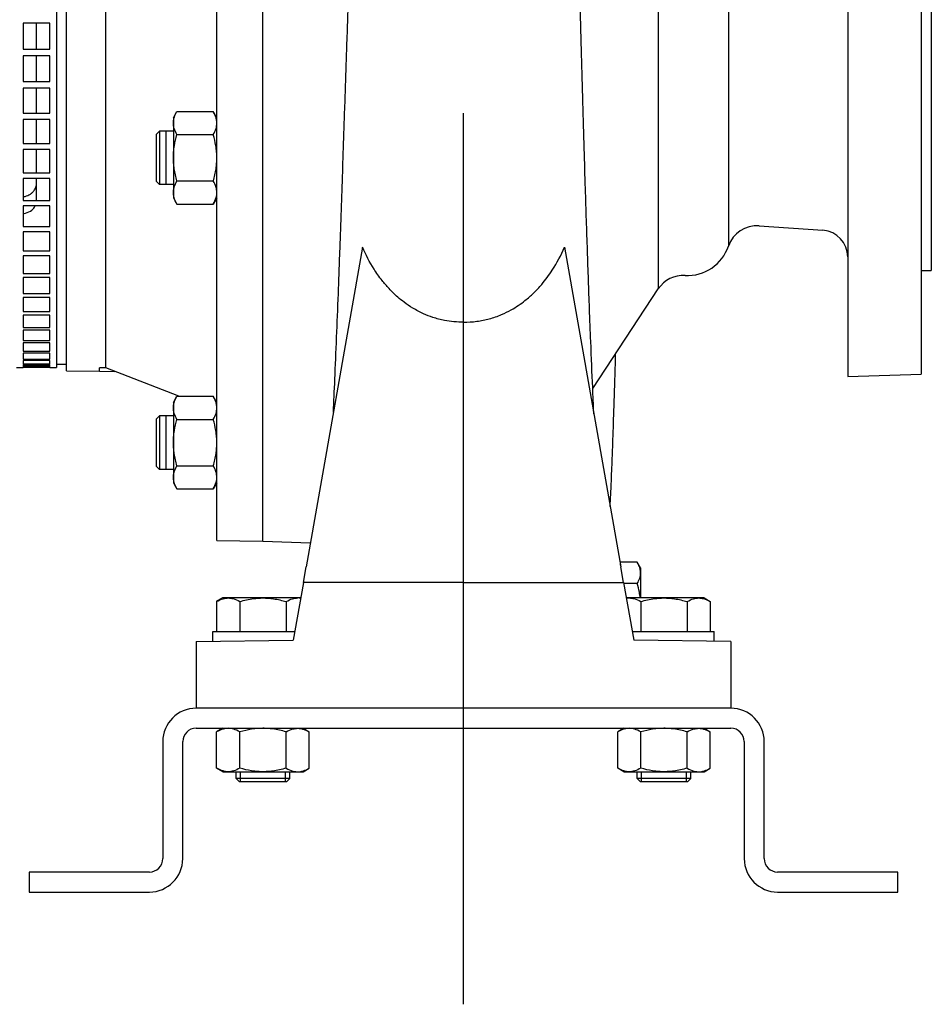
# Model space of a CAD drawing. Extents: x 0 to 210, y 0 to 297.
# Drawn here: x 109 to 128, y 233 to 254 of the extents above; entities that cross this region are included whole.
import ezdxf

# ---------------------------------------------------------------- set-up
doc = ezdxf.new("R2010")
doc.units = 0
doc.linetypes.add('CENTER2', pattern=[28.575, 19.05, -3.175, 3.175, -3.175])
doc.layers.add('1', color=3, linetype='CONTINUOUS')

# ---------------------------------------------------------------- blocks, each defined once
blk = doc.blocks.new('F', base_point=(-68.369, 92.776))
at = {"layer": '1', "color": 0, "linetype": 'CENTER2'}
blk.add_line((118.274, 232.752), (118.274, 277.988), dxfattribs=at)
at = {"layer": '1', "color": 0, "linetype": 'CONTINUOUS'}
for p, q in [((113.002, 242.669), (113.002, 267.634)), ((113.988, 242.651), (113.988, 267.651)), ((109.573, 263.937), (109.573, 251.9)), ((109.788, 246.295), (109.788, 264.008)), ((128.059, 264.08), (128.059, 246.223)), ((110.631, 246.356), (110.631, 263.76)), ((122.438, 262.26), (122.438, 248.043)), ((128.274, 261.866), (128.274, 248.437)), ((123.938, 261.344), (123.938, 248.959)), ((126.488, 254.331), (126.488, 246.168)), ((108.859, 253.726), (108.859, 253.165)), ((109.43, 253.726), (108.859, 253.726)), ((109.145, 253.165), (109.145, 253.726)), ((109.43, 253.165), (109.43, 253.726)), ((108.859, 253.165), (109.43, 253.165)), ((108.859, 253.024), (108.859, 252.474)), ((109.43, 253.024), (108.859, 253.024)), ((109.145, 252.474), (109.145, 253.024)), ((109.43, 252.474), (109.43, 253.024)), ((108.859, 252.474), (109.43, 252.474)), ((109.43, 252.336), (108.859, 252.336)), ((108.859, 252.336), (108.859, 251.9)), ((109.145, 251.801), (109.145, 252.336)), ((109.43, 251.9), (109.43, 252.336)), ((108.859, 251.9), (108.859, 251.801)), ((108.859, 251.801), (109.43, 251.801)), ((109.43, 251.801), (109.43, 251.9)), ((109.573, 251.9), (109.573, 246.366)), ((112.074, 251.703), (112.15, 251.836)), ((112.15, 251.836), (112.926, 251.836)), ((113.002, 251.703), (112.926, 251.836)), ((108.859, 251.667), (108.859, 251.15)), ((109.43, 251.667), (108.859, 251.667)), ((109.145, 251.15), (109.145, 251.667)), ((109.43, 251.15), (109.43, 251.667)), ((112.074, 251.703), (112.074, 251.589)), ((112.074, 251.589), (112.074, 250.846)), ((111.702, 251.346), (111.774, 251.418)), ((111.702, 251.346), (111.702, 250.346)), ((111.774, 251.418), (111.774, 250.275)), ((112.074, 251.418), (111.774, 251.418)), ((111.917, 250.846), (111.917, 251.418)), ((112.15, 251.341), (112.926, 251.341)), ((108.859, 251.15), (109.43, 251.15)), ((108.859, 251.021), (108.859, 250.526)), ((109.43, 251.021), (108.859, 251.021)), ((109.145, 250.526), (109.145, 251.021)), ((109.43, 250.526), (109.43, 251.021)), ((111.917, 250.275), (111.917, 250.846)), ((112.074, 250.846), (112.074, 250.104)), ((108.859, 250.526), (109.43, 250.526)), ((108.859, 250.403), (108.859, 249.933)), ((109.43, 250.403), (108.859, 250.403)), ((109.145, 249.933), (109.145, 250.403)), ((109.43, 249.933), (109.43, 250.403)), ((111.702, 250.346), (111.774, 250.275)), ((112.074, 250.275), (111.774, 250.275)), ((112.15, 250.351), (112.926, 250.351)), ((112.074, 250.104), (112.074, 249.989)), ((108.859, 249.933), (109.43, 249.933)), ((108.859, 249.816), (108.859, 249.374)), ((109.43, 249.816), (108.859, 249.816)), ((109.43, 249.374), (109.43, 249.816)), ((112.074, 249.989), (112.15, 249.856)), ((112.15, 249.856), (112.926, 249.856)), ((113.002, 249.989), (112.926, 249.856)), ((124.592, 249.393), (125.957, 249.296)), ((108.859, 249.374), (109.43, 249.374)), ((108.859, 249.265), (108.859, 248.854)), ((109.43, 249.265), (108.859, 249.265)), ((109.43, 248.854), (109.43, 249.265)), ((108.859, 248.854), (109.43, 248.854)), ((116.114, 248.932), (114.91, 242.101)), ((120.433, 248.932), (121.638, 242.101)), ((108.859, 248.753), (108.859, 248.375)), ((109.43, 248.753), (108.859, 248.753)), ((109.43, 248.375), (109.43, 248.753)), ((108.859, 248.375), (109.43, 248.375)), ((128.059, 248.437), (128.274, 248.437)), ((108.859, 248.284), (108.859, 247.942)), ((109.43, 248.284), (108.859, 248.284)), ((109.43, 247.942), (109.43, 248.284)), ((108.859, 247.942), (109.43, 247.942)), ((121.036, 245.916), (122.438, 248.043)), ((108.859, 247.86), (108.859, 247.557)), ((109.43, 247.86), (108.859, 247.86)), ((109.43, 247.557), (109.43, 247.86)), ((108.859, 247.557), (109.43, 247.557)), ((108.859, 247.485), (108.859, 247.222)), ((109.43, 247.485), (108.859, 247.485)), ((109.43, 247.222), (109.43, 247.485)), ((108.859, 247.222), (109.43, 247.222)), ((108.859, 247.16), (108.859, 246.94)), ((109.43, 247.16), (108.859, 247.16)), ((109.43, 246.94), (109.43, 247.16)), ((108.859, 246.94), (109.43, 246.94)), ((108.859, 246.889), (108.859, 246.713)), ((109.43, 246.889), (108.859, 246.889)), ((109.43, 246.713), (109.43, 246.889)), ((108.859, 246.713), (109.43, 246.713)), ((108.859, 246.673), (108.859, 246.541)), ((109.43, 246.673), (108.859, 246.673)), ((109.43, 246.541), (109.43, 246.673)), ((108.859, 246.541), (109.43, 246.541)), ((108.859, 246.514), (108.859, 246.428)), ((109.43, 246.514), (108.859, 246.514)), ((108.859, 246.45), (109.43, 246.44)), ((109.43, 246.428), (109.43, 246.514)), ((108.716, 246.366), (108.859, 246.366)), ((108.859, 246.435), (109.43, 246.435)), ((108.859, 246.428), (109.43, 246.428)), ((108.859, 246.412), (108.859, 246.372)), ((109.43, 246.412), (108.859, 246.412)), ((109.43, 246.382), (108.859, 246.382)), ((108.859, 246.374), (109.43, 246.374)), ((108.859, 246.372), (109.43, 246.372)), ((108.859, 246.368), (108.859, 246.366)), ((109.43, 246.368), (108.859, 246.368)), ((109.43, 246.372), (109.43, 246.412)), ((109.43, 246.366), (109.43, 246.368)), ((109.43, 246.366), (109.573, 246.366)), ((109.573, 246.437), (109.788, 246.433)), ((109.788, 246.295), (110.492, 246.283)), ((110.492, 246.283), (110.492, 246.359)), ((110.631, 246.356), (110.492, 246.359)), ((110.492, 246.286), (110.824, 246.281)), ((112.188, 245.748), (110.631, 246.356)), ((126.488, 246.168), (128.059, 246.223)), ((112.074, 245.615), (112.15, 245.748)), ((112.074, 245.615), (112.074, 245.5)), ((112.15, 245.748), (112.926, 245.748)), ((113.002, 245.615), (112.926, 245.748)), ((112.074, 245.5), (112.074, 244.758)), ((111.702, 245.258), (111.774, 245.329)), ((111.702, 245.258), (111.702, 244.258)), ((111.774, 245.329), (111.774, 244.186)), ((112.074, 245.329), (111.774, 245.329)), ((111.917, 244.758), (111.917, 245.329)), ((112.15, 245.253), (112.926, 245.253)), ((111.917, 244.186), (111.917, 244.758)), ((112.074, 244.758), (112.074, 244.015)), ((111.702, 244.258), (111.774, 244.186)), ((112.074, 244.186), (111.774, 244.186)), ((112.15, 244.263), (112.926, 244.263)), ((112.074, 244.015), (112.074, 243.901)), ((112.074, 243.901), (112.15, 243.768)), ((112.15, 243.768), (112.926, 243.768)), ((113.002, 243.901), (112.926, 243.768)), ((113.002, 242.669), (113.988, 242.651)), ((113.988, 242.651), (115.001, 242.616)), ((114.851, 241.768), (114.91, 242.101)), ((121.989, 242.202), (121.631, 242.202)), ((121.631, 242.14), (121.631, 242.202)), ((121.696, 241.768), (121.638, 242.101)), ((122.059, 242.08), (121.989, 242.202)), ((122.059, 242.08), (122.059, 241.975)), ((122.059, 241.975), (122.059, 241.437)), ((114.851, 241.768), (114.633, 240.534)), ((118.274, 241.768), (114.851, 241.768)), ((118.274, 241.768), (121.696, 241.768)), ((121.696, 241.768), (121.914, 240.534)), ((121.989, 241.748), (121.7, 241.748)), ((113.131, 241.437), (112.998, 241.36)), ((113.246, 241.437), (113.131, 241.437)), ((113.988, 241.437), (113.246, 241.437)), ((114.73, 241.437), (113.988, 241.437)), ((114.793, 241.437), (114.73, 241.437)), ((121.817, 241.437), (121.755, 241.437)), ((122.559, 241.437), (121.817, 241.437)), ((123.302, 241.437), (122.559, 241.437)), ((123.417, 241.437), (123.302, 241.437)), ((123.417, 241.437), (123.549, 241.36)), ((112.998, 241.36), (112.998, 240.722)), ((113.493, 241.36), (113.493, 240.722)), ((114.483, 241.36), (114.483, 240.722)), ((122.064, 241.36), (122.064, 240.722)), ((123.054, 241.36), (123.054, 240.722)), ((123.549, 241.36), (123.549, 240.722)), ((112.917, 240.722), (114.667, 240.722)), ((112.917, 240.513), (112.917, 240.722)), ((121.881, 240.722), (123.631, 240.722)), ((123.631, 240.513), (123.631, 240.722)), ((112.559, 240.508), (114.633, 240.534)), ((112.559, 240.508), (112.559, 239.08)), ((123.988, 240.508), (121.914, 240.534)), ((123.988, 240.508), (123.988, 239.08)), ((123.988, 239.08), (112.559, 239.08)), ((112.559, 238.651), (123.988, 238.651)), ((113.131, 238.651), (112.998, 238.575)), ((112.998, 237.799), (112.998, 238.575)), ((113.493, 237.799), (113.493, 238.575)), ((114.483, 237.799), (114.483, 238.575)), ((114.845, 238.651), (114.978, 238.575)), ((114.978, 237.799), (114.978, 238.575)), ((121.702, 238.651), (121.57, 238.575)), ((121.57, 237.799), (121.57, 238.575)), ((122.064, 237.799), (122.064, 238.575)), ((123.054, 237.799), (123.054, 238.575)), ((123.417, 238.651), (123.549, 238.575)), ((123.549, 237.799), (123.549, 238.575)), ((111.845, 238.366), (111.845, 235.866)), ((112.274, 235.866), (112.274, 238.366)), ((124.274, 238.366), (124.274, 235.866)), ((124.702, 235.866), (124.702, 238.366)), ((113.131, 237.723), (112.998, 237.799)), ((113.131, 237.723), (113.246, 237.723)), ((113.246, 237.723), (113.988, 237.723)), ((113.417, 237.58), (113.417, 237.723)), ((113.504, 237.508), (113.504, 237.723)), ((113.988, 237.723), (114.73, 237.723)), ((114.472, 237.508), (114.472, 237.723)), ((114.559, 237.58), (114.559, 237.723)), ((114.73, 237.723), (114.845, 237.723)), ((114.845, 237.723), (114.978, 237.799)), ((121.702, 237.723), (121.57, 237.799)), ((121.702, 237.723), (121.817, 237.723)), ((121.817, 237.723), (122.559, 237.723)), ((121.988, 237.58), (121.988, 237.723)), ((122.076, 237.508), (122.076, 237.723)), ((122.559, 237.723), (123.302, 237.723)), ((123.043, 237.508), (123.043, 237.723)), ((123.131, 237.58), (123.131, 237.723)), ((123.302, 237.723), (123.417, 237.723)), ((123.417, 237.723), (123.549, 237.799)), ((114.559, 237.58), (113.417, 237.58)), ((113.488, 237.508), (113.417, 237.58)), ((114.488, 237.508), (113.488, 237.508)), ((114.488, 237.508), (114.559, 237.58)), ((123.131, 237.58), (121.988, 237.58)), ((122.059, 237.508), (121.988, 237.58)), ((123.059, 237.508), (122.059, 237.508)), ((123.059, 237.508), (123.131, 237.58)), ((108.988, 235.58), (108.988, 235.151)), ((111.559, 235.58), (108.988, 235.58)), ((127.559, 235.58), (124.988, 235.58)), ((127.559, 235.151), (127.559, 235.58)), ((108.988, 235.151), (111.559, 235.151)), ((124.988, 235.151), (127.559, 235.151))]:
    blk.add_line(p, q, dxfattribs=at)
for centre, radius, start, end in [((124.547, 248.752), 0.643, 85.9424, 161.1862), ((125.917, 248.726), 0.571, 0, 85.9424), ((123.059, 249.259), 0.929, 266.9071, 341.1862), ((122.975, 247.689), 0.643, 86.9071, 146.6128), ((114.73, 241.057), 0.38, 80.6242, 89.9242), ((121.817, 241.057), 0.379, 90.0464, 99.367), ((112.559, 238.366), 0.714, 90, 180), ((123.988, 238.366), 0.714, 0, 90), ((112.559, 238.366), 0.286, 90, 180), ((123.988, 238.366), 0.286, 360, 90), ((111.559, 235.866), 0.286, 270, 360), ((111.559, 235.866), 0.714, 270, 360), ((124.988, 235.866), 0.714, 180, 270), ((124.988, 235.866), 0.286, 180, 270)]:
    blk.add_arc(centre, radius, start, end, dxfattribs=at)
for points, knots in [([(115.493, 245.408), (115.503, 245.631), (115.527, 246.139), (115.562, 246.983), (115.598, 247.884), (115.626, 248.659), (115.649, 249.302), (115.668, 249.838), (115.687, 250.396), (115.705, 250.957), (115.724, 251.528), (115.744, 252.108), (115.764, 252.695), (115.784, 253.298), (115.805, 253.897), (115.825, 254.51), (115.846, 255.116), (115.867, 255.721), (115.887, 256.322), (115.907, 256.919), (115.928, 257.518), (115.948, 258.102), (115.969, 258.687), (115.99, 259.253), (116.013, 259.82), (116.036, 260.369), (116.062, 260.908), (116.093, 261.46), (116.129, 261.993), (116.17, 262.493), (116.213, 262.947), (116.261, 263.381), (116.321, 263.858), (116.396, 264.386), (116.481, 264.939), (116.561, 265.446), (116.619, 265.811), (116.667, 266.098), (116.717, 266.377), (116.779, 266.679), (116.86, 266.972), (116.941, 267.182), (117.02, 267.325), (117.089, 267.422), (117.165, 267.504), (117.229, 267.555), (117.265, 267.579)], [579.338014, 579.338014, 579.338014, 579.338014, 594.227639, 611.547747, 628.038165, 642.048659, 650.296786, 658.959142, 667.2141, 675.892408, 684.174363, 692.480672, 701.17619, 709.464074, 718.192564, 726.52576, 735.29098, 743.64713, 751.95872, 760.621581, 768.860977, 777.495132, 785.697601, 794.285606, 802.463071, 811.120814, 819.343389, 827.622563, 837.527354, 845.601341, 853.10527, 861.40238, 869.275188, 880.150152, 892.927355, 904.696372, 915.547361, 920.759209, 928.235919, 939.908216, 950.053806, 960.834719, 967.266856, 971.837389, 977.341671, 983.045706, 983.045706, 983.045706, 983.045706]), ([(121.06, 245.375), (121.06, 245.382), (121.052, 245.562), (121.03, 246.047), (120.999, 246.792), (120.962, 247.769), (120.924, 248.848), (120.886, 250.004), (120.854, 251.067), (120.823, 252.122), (120.787, 253.397), (120.755, 254.631), (120.725, 255.876), (120.701, 256.906), (120.676, 258.095), (120.658, 259.068), (120.645, 259.898), (120.638, 260.39), (120.634, 260.734), (120.631, 260.976), (120.629, 261.157), (120.627, 261.39), (120.602, 264.034), (120.754, 262.741), (120.629, 265.738), (120.629, 265.747), (120.628, 265.756), (120.628, 265.765), (120.627, 265.775), (120.627, 265.784), (120.626, 265.794), (120.625, 265.806), (120.624, 265.823), (120.622, 265.842), (120.62, 265.862), (120.618, 265.883), (120.616, 265.903), (120.613, 265.925), (120.611, 265.946), (120.607, 265.969), (120.604, 265.991), (120.6, 266.014), (120.596, 266.037), (120.591, 266.061), (120.587, 266.085), (120.581, 266.11), (120.575, 266.135), (120.569, 266.161), (120.563, 266.186), (120.555, 266.213), (120.548, 266.239), (120.539, 266.266), (120.531, 266.294), (120.521, 266.322), (120.511, 266.35), (120.501, 266.378), (120.49, 266.407), (120.478, 266.436), (120.465, 266.465), (120.452, 266.494), (120.439, 266.523), (120.425, 266.551), (120.411, 266.579), (120.396, 266.608), (120.38, 266.637), (120.363, 266.666), (120.346, 266.695), (120.328, 266.724), (120.31, 266.753), (120.29, 266.782), (120.263, 266.821), (120.228, 266.87), (120.19, 266.917), (120.158, 266.955), (120.125, 266.994), (120.091, 267.032), (120.055, 267.07), (120.027, 267.098), (119.998, 267.127), (119.968, 267.153), (119.95, 267.174), (119.939, 267.182)], [133.503989, 133.503989, 133.503989, 133.503989, 133.983746, 145.565441, 164.667555, 177.42397, 198.112264, 218.747948, 231.425247, 245.705757, 264.704595, 285.598137, 297.513998, 317.033336, 329.302957, 349.051268, 360.549029, 368.256342, 373.05743, 377.848139, 380.718376, 382.630411, 390.298148, 527.748916, 527.886304, 528.024722, 528.156517, 528.289447, 528.420276, 528.55232, 528.684571, 528.818102, 529.089295, 529.367227, 529.653618, 529.94577, 530.247853, 530.555994, 530.874423, 531.199174, 531.534048, 531.875481, 532.227259, 532.585808, 532.953701, 533.328547, 533.713676, 534.105912, 534.508114, 534.917548, 535.336972, 535.763722, 536.200473, 536.644611, 537.098775, 537.560355, 538.031954, 538.510965, 538.999969, 539.496347, 539.973185, 540.456509, 540.948584, 541.447056, 541.954173, 542.467572, 542.989479, 543.517523, 544.053893, 544.596228, 545.146672, 546.266401, 547.413613, 547.997019, 548.592527, 549.780651, 550.38031, 550.983647, 551.590613, 552.201139, 552.815496, 552.815496, 552.815496, 552.815496]), ([(112.074, 251.589), (112.074, 251.609), (112.077, 251.652), (112.098, 251.735), (112.128, 251.797), (112.15, 251.836)], [0, 0, 0, 0, 1.69332, 3.638167, 7.034329, 7.034329, 7.034329, 7.034329]), ([(113.002, 251.589), (113.002, 251.609), (112.999, 251.652), (112.978, 251.735), (112.948, 251.797), (112.926, 251.836)], [0, 0, 0, 0, 1.69332, 3.638167, 7.034329, 7.034329, 7.034329, 7.034329]), ([(112.15, 251.341), (112.125, 251.384), (112.096, 251.448), (112.077, 251.531), (112.074, 251.57), (112.074, 251.589)], [0, 0, 0, 0, 3.763629, 5.457302, 7.034327, 7.034327, 7.034327, 7.034327]), ([(112.926, 251.341), (112.95, 251.384), (112.98, 251.448), (112.999, 251.531), (113.002, 251.57), (113.002, 251.589)], [0, 0, 0, 0, 3.763629, 5.457302, 7.034327, 7.034327, 7.034327, 7.034327]), ([(112.074, 250.846), (112.074, 250.887), (112.077, 250.973), (112.098, 251.139), (112.128, 251.263), (112.15, 251.341)], [0, 0, 0, 0, 1.69332, 3.638167, 7.034329, 7.034329, 7.034329, 7.034329]), ([(113.002, 250.846), (113.002, 250.887), (112.999, 250.973), (112.978, 251.139), (112.948, 251.263), (112.926, 251.341)], [0, 0, 0, 0, 1.69332, 3.638167, 7.034329, 7.034329, 7.034329, 7.034329]), ([(112.15, 250.351), (112.125, 250.437), (112.096, 250.564), (112.077, 250.731), (112.074, 250.809), (112.074, 250.846)], [0, 0, 0, 0, 3.763629, 5.457302, 7.034327, 7.034327, 7.034327, 7.034327]), ([(112.926, 250.351), (112.95, 250.437), (112.98, 250.564), (112.999, 250.731), (113.002, 250.809), (113.002, 250.846)], [0, 0, 0, 0, 3.763629, 5.457302, 7.034327, 7.034327, 7.034327, 7.034327]), ([(108.859, 250.012), (108.864, 250.013), (108.909, 250.021), (108.964, 250.04), (109.026, 250.076), (109.07, 250.112), (109.115, 250.167), (109.14, 250.228), (109.145, 250.272), (109.145, 250.289)], [0.832809, 0.832809, 0.832809, 0.832809, 1.061454, 2.748729, 3.311159, 4.342123, 5.373123, 6.794094, 7.682605, 7.682605, 7.682605, 7.682605]), ([(112.074, 250.104), (112.074, 250.123), (112.077, 250.163), (112.096, 250.246), (112.126, 250.31), (112.15, 250.351)], [0, 0, 0, 0, 1.572835, 3.404406, 7.034331, 7.034331, 7.034331, 7.034331]), ([(113.002, 250.104), (113.002, 250.123), (112.999, 250.163), (112.979, 250.246), (112.95, 250.31), (112.926, 250.351)], [0, 0, 0, 0, 1.572835, 3.404406, 7.034331, 7.034331, 7.034331, 7.034331]), ([(112.15, 249.856), (112.123, 249.903), (112.093, 249.97), (112.076, 250.053), (112.074, 250.088), (112.074, 250.104)], [0, 0, 0, 0, 4.085764, 5.698878, 7.034329, 7.034329, 7.034329, 7.034329]), ([(112.926, 249.856), (112.953, 249.903), (112.983, 249.97), (113, 250.053), (113.002, 250.088), (113.002, 250.104)], [0, 0, 0, 0, 4.085764, 5.698878, 7.034329, 7.034329, 7.034329, 7.034329]), ([(108.859, 249.65), (108.877, 249.653), (108.947, 249.668), (109.047, 249.718), (109.102, 249.784), (109.119, 249.816)], [0.833759, 0.833759, 0.833759, 0.833759, 1.61953, 3.868411, 5.758587, 5.758587, 5.758587, 5.758587]), ([(118.274, 247.335), (118.138, 247.332), (117.915, 247.351), (117.632, 247.426), (117.403, 247.515), (117.197, 247.623), (117.014, 247.747), (116.844, 247.885), (116.687, 248.039), (116.516, 248.24), (116.314, 248.528), (116.185, 248.772), (116.114, 248.932)], [0, 0, 0, 0, 5.699461, 9.360661, 12.313278, 16.056947, 19.228108, 21.678705, 25.409835, 28.655922, 32.981031, 40.562151, 40.562151, 40.562151, 40.562151]), ([(118.274, 247.335), (118.37, 247.333), (118.556, 247.343), (118.831, 247.398), (119.076, 247.484), (119.335, 247.612), (119.532, 247.745), (119.683, 247.871), (119.806, 247.984), (119.977, 248.168), (120.213, 248.49), (120.359, 248.764), (120.433, 248.932)], [0, 0, 0, 0, 4.043442, 7.823851, 11.749837, 15.009855, 20.024057, 21.846902, 23.420503, 27.153014, 32.617535, 40.56213, 40.56213, 40.56213, 40.56213]), ([(121.409, 243.395), (121.414, 243.476), (121.423, 243.659), (121.438, 244.015), (121.454, 244.408), (121.473, 244.929), (121.494, 245.562), (121.513, 246.196), (121.524, 246.587), (121.526, 246.66)], [640.913341, 640.913341, 640.913341, 640.913341, 648.636082, 657.69759, 671.301088, 679.242347, 695.133951, 713.300862, 717.383313, 717.383313, 717.383313, 717.383313]), ([(112.074, 245.5), (112.074, 245.52), (112.077, 245.564), (112.098, 245.647), (112.128, 245.709), (112.15, 245.748)], [0, 0, 0, 0, 1.69332, 3.638167, 7.034329, 7.034329, 7.034329, 7.034329]), ([(113.002, 245.5), (113.002, 245.52), (112.999, 245.564), (112.978, 245.647), (112.948, 245.709), (112.926, 245.748)], [0, 0, 0, 0, 1.69332, 3.638167, 7.034329, 7.034329, 7.034329, 7.034329]), ([(112.15, 245.253), (112.125, 245.296), (112.096, 245.359), (112.077, 245.442), (112.074, 245.481), (112.074, 245.5)], [0, 0, 0, 0, 3.763629, 5.457302, 7.034327, 7.034327, 7.034327, 7.034327]), ([(112.926, 245.253), (112.95, 245.296), (112.98, 245.359), (112.999, 245.442), (113.002, 245.481), (113.002, 245.5)], [0, 0, 0, 0, 3.763629, 5.457302, 7.034327, 7.034327, 7.034327, 7.034327]), ([(112.074, 244.758), (112.074, 244.798), (112.077, 244.885), (112.098, 245.051), (112.128, 245.175), (112.15, 245.253)], [0, 0, 0, 0, 1.69332, 3.638167, 7.034329, 7.034329, 7.034329, 7.034329]), ([(113.002, 244.758), (113.002, 244.798), (112.999, 244.885), (112.978, 245.051), (112.948, 245.175), (112.926, 245.253)], [0, 0, 0, 0, 1.69332, 3.638167, 7.034329, 7.034329, 7.034329, 7.034329]), ([(112.15, 244.263), (112.125, 244.349), (112.096, 244.476), (112.077, 244.642), (112.074, 244.72), (112.074, 244.758)], [0, 0, 0, 0, 3.763629, 5.457302, 7.034327, 7.034327, 7.034327, 7.034327]), ([(112.926, 244.263), (112.95, 244.349), (112.98, 244.476), (112.999, 244.642), (113.002, 244.72), (113.002, 244.758)], [0, 0, 0, 0, 3.763629, 5.457302, 7.034327, 7.034327, 7.034327, 7.034327]), ([(112.074, 244.015), (112.074, 244.034), (112.077, 244.075), (112.096, 244.158), (112.126, 244.221), (112.15, 244.263)], [0, 0, 0, 0, 1.572835, 3.404406, 7.034331, 7.034331, 7.034331, 7.034331]), ([(113.002, 244.015), (113.002, 244.034), (112.999, 244.075), (112.979, 244.158), (112.95, 244.221), (112.926, 244.263)], [0, 0, 0, 0, 1.572835, 3.404406, 7.034331, 7.034331, 7.034331, 7.034331]), ([(112.15, 243.768), (112.123, 243.815), (112.093, 243.881), (112.076, 243.964), (112.074, 244), (112.074, 244.015)], [0, 0, 0, 0, 4.085764, 5.698878, 7.034329, 7.034329, 7.034329, 7.034329]), ([(112.926, 243.768), (112.953, 243.815), (112.983, 243.881), (113, 243.964), (113.002, 244), (113.002, 244.015)], [0, 0, 0, 0, 4.085764, 5.698878, 7.034329, 7.034329, 7.034329, 7.034329]), ([(122.059, 241.975), (122.059, 241.997), (122.055, 242.042), (122.033, 242.118), (122.007, 242.171), (121.989, 242.202)], [0, 0, 0, 0, 1.865618, 3.757869, 6.448126, 6.448126, 6.448126, 6.448126]), ([(121.989, 241.748), (122.01, 241.785), (122.037, 241.841), (122.056, 241.917), (122.059, 241.956), (122.059, 241.975)], [0, 0, 0, 0, 3.216276, 4.847386, 6.44813, 6.44813, 6.44813, 6.44813]), ([(122.052, 241.437), (122.048, 241.478), (122.032, 241.583), (122.007, 241.686), (121.989, 241.748)], [1.998192, 1.998192, 1.998192, 1.998192, 3.757869, 6.448126, 6.448126, 6.448126, 6.448126]), ([(112.998, 241.36), (113.044, 241.386), (113.109, 241.416), (113.192, 241.434), (113.228, 241.437), (113.246, 241.437)], [0, 0, 0, 0, 3.979491, 5.581936, 7.034327, 7.034327, 7.034327, 7.034327]), ([(113.246, 241.437), (113.28, 241.437), (113.363, 241.425), (113.445, 241.388), (113.493, 241.36)], [0, 0, 0, 0, 2.857746, 7.034326, 7.034326, 7.034326, 7.034326]), ([(113.493, 241.36), (113.589, 241.388), (113.752, 241.425), (113.92, 241.437), (113.988, 241.437)], [0, 0, 0, 0, 4.17658, 7.034326, 7.034326, 7.034326, 7.034326]), ([(113.988, 241.437), (114.023, 241.437), (114.099, 241.434), (114.265, 241.416), (114.395, 241.385), (114.483, 241.36)], [0, 0, 0, 0, 1.452391, 3.205147, 7.034327, 7.034327, 7.034327, 7.034327]), ([(114.483, 241.36), (114.528, 241.386), (114.593, 241.416), (114.677, 241.434), (114.713, 241.437), (114.73, 241.437)], [0, 0, 0, 0, 3.979491, 5.581936, 7.034327, 7.034327, 7.034327, 7.034327]), ([(121.817, 241.437), (121.851, 241.437), (121.935, 241.425), (122.017, 241.388), (122.064, 241.36)], [0, 0, 0, 0, 2.857746, 7.034326, 7.034326, 7.034326, 7.034326]), ([(122.064, 241.36), (122.16, 241.388), (122.324, 241.425), (122.491, 241.437), (122.559, 241.437)], [0, 0, 0, 0, 4.17658, 7.034326, 7.034326, 7.034326, 7.034326]), ([(122.559, 241.437), (122.594, 241.437), (122.67, 241.434), (122.837, 241.416), (122.967, 241.385), (123.054, 241.36)], [0, 0, 0, 0, 1.452391, 3.205147, 7.034327, 7.034327, 7.034327, 7.034327]), ([(123.054, 241.36), (123.1, 241.386), (123.165, 241.416), (123.248, 241.434), (123.284, 241.437), (123.302, 241.437)], [0, 0, 0, 0, 3.979491, 5.581936, 7.034327, 7.034327, 7.034327, 7.034327]), ([(123.302, 241.437), (123.336, 241.437), (123.419, 241.425), (123.501, 241.388), (123.549, 241.36)], [0, 0, 0, 0, 2.857746, 7.034326, 7.034326, 7.034326, 7.034326]), ([(113.246, 238.651), (113.225, 238.651), (113.182, 238.648), (113.099, 238.627), (113.037, 238.597), (112.998, 238.575)], [0, 0, 0, 0, 1.69332, 3.638167, 7.034329, 7.034329, 7.034329, 7.034329]), ([(113.493, 238.575), (113.45, 238.6), (113.387, 238.629), (113.303, 238.648), (113.264, 238.651), (113.246, 238.651)], [0, 0, 0, 0, 3.763629, 5.457302, 7.034327, 7.034327, 7.034327, 7.034327]), ([(113.988, 238.651), (113.95, 238.651), (113.869, 238.648), (113.703, 238.629), (113.576, 238.599), (113.493, 238.575)], [0, 0, 0, 0, 1.572835, 3.404406, 7.034331, 7.034331, 7.034331, 7.034331]), ([(114.483, 238.575), (114.389, 238.602), (114.257, 238.632), (114.09, 238.649), (114.02, 238.651), (113.988, 238.651)], [0, 0, 0, 0, 4.085764, 5.698878, 7.034329, 7.034329, 7.034329, 7.034329]), ([(114.483, 238.575), (114.53, 238.602), (114.596, 238.632), (114.68, 238.649), (114.715, 238.651), (114.73, 238.651)], [0, 0, 0, 0, 4.104771, 5.718242, 7.034329, 7.034329, 7.034329, 7.034329]), ([(114.73, 238.651), (114.749, 238.651), (114.79, 238.648), (114.873, 238.628), (114.936, 238.599), (114.978, 238.575)], [0, 0, 0, 0, 1.593176, 3.424468, 7.034331, 7.034331, 7.034331, 7.034331]), ([(121.817, 238.651), (121.797, 238.651), (121.754, 238.648), (121.67, 238.627), (121.608, 238.597), (121.57, 238.575)], [0, 0, 0, 0, 1.69332, 3.638167, 7.034329, 7.034329, 7.034329, 7.034329]), ([(122.064, 238.575), (122.021, 238.6), (121.958, 238.629), (121.875, 238.648), (121.836, 238.651), (121.817, 238.651)], [0, 0, 0, 0, 3.763629, 5.457302, 7.034327, 7.034327, 7.034327, 7.034327]), ([(122.559, 238.651), (122.522, 238.651), (122.441, 238.648), (122.274, 238.629), (122.147, 238.599), (122.064, 238.575)], [0, 0, 0, 0, 1.572835, 3.404406, 7.034331, 7.034331, 7.034331, 7.034331]), ([(123.054, 238.575), (122.961, 238.602), (122.828, 238.632), (122.661, 238.649), (122.591, 238.651), (122.559, 238.651)], [0, 0, 0, 0, 4.085764, 5.698878, 7.034329, 7.034329, 7.034329, 7.034329]), ([(123.054, 238.575), (123.101, 238.602), (123.168, 238.632), (123.251, 238.649), (123.286, 238.651), (123.302, 238.651)], [0, 0, 0, 0, 4.104771, 5.718242, 7.034329, 7.034329, 7.034329, 7.034329]), ([(123.302, 238.651), (123.321, 238.651), (123.361, 238.648), (123.445, 238.628), (123.508, 238.599), (123.549, 238.575)], [0, 0, 0, 0, 1.593176, 3.424468, 7.034331, 7.034331, 7.034331, 7.034331]), ([(113.246, 237.723), (113.225, 237.723), (113.182, 237.726), (113.099, 237.747), (113.037, 237.777), (112.998, 237.799)], [0, 0, 0, 0, 1.69332, 3.638167, 7.034329, 7.034329, 7.034329, 7.034329]), ([(113.493, 237.799), (113.45, 237.775), (113.387, 237.745), (113.303, 237.726), (113.264, 237.723), (113.246, 237.723)], [0, 0, 0, 0, 3.763629, 5.457302, 7.034327, 7.034327, 7.034327, 7.034327]), ([(113.988, 237.723), (113.95, 237.723), (113.869, 237.726), (113.703, 237.746), (113.576, 237.775), (113.493, 237.799)], [0, 0, 0, 0, 1.572835, 3.404406, 7.034331, 7.034331, 7.034331, 7.034331]), ([(114.483, 237.799), (114.389, 237.772), (114.257, 237.742), (114.09, 237.725), (114.02, 237.723), (113.988, 237.723)], [0, 0, 0, 0, 4.085764, 5.698878, 7.034329, 7.034329, 7.034329, 7.034329]), ([(114.483, 237.799), (114.53, 237.772), (114.596, 237.742), (114.68, 237.725), (114.715, 237.723), (114.73, 237.723)], [0, 0, 0, 0, 4.104771, 5.718242, 7.034329, 7.034329, 7.034329, 7.034329]), ([(114.73, 237.723), (114.749, 237.723), (114.79, 237.726), (114.873, 237.746), (114.936, 237.776), (114.978, 237.799)], [0, 0, 0, 0, 1.593176, 3.424468, 7.034331, 7.034331, 7.034331, 7.034331]), ([(121.817, 237.723), (121.797, 237.723), (121.754, 237.726), (121.67, 237.747), (121.608, 237.777), (121.57, 237.799)], [0, 0, 0, 0, 1.69332, 3.638167, 7.034329, 7.034329, 7.034329, 7.034329]), ([(122.064, 237.799), (122.021, 237.775), (121.958, 237.745), (121.875, 237.726), (121.836, 237.723), (121.817, 237.723)], [0, 0, 0, 0, 3.763629, 5.457302, 7.034327, 7.034327, 7.034327, 7.034327]), ([(122.559, 237.723), (122.522, 237.723), (122.441, 237.726), (122.274, 237.746), (122.147, 237.775), (122.064, 237.799)], [0, 0, 0, 0, 1.572835, 3.404406, 7.034331, 7.034331, 7.034331, 7.034331]), ([(123.054, 237.799), (122.961, 237.772), (122.828, 237.742), (122.661, 237.725), (122.591, 237.723), (122.559, 237.723)], [0, 0, 0, 0, 4.085764, 5.698878, 7.034329, 7.034329, 7.034329, 7.034329]), ([(123.054, 237.799), (123.101, 237.772), (123.168, 237.742), (123.251, 237.725), (123.286, 237.723), (123.302, 237.723)], [0, 0, 0, 0, 4.104771, 5.718242, 7.034329, 7.034329, 7.034329, 7.034329]), ([(123.302, 237.723), (123.321, 237.723), (123.361, 237.726), (123.445, 237.746), (123.508, 237.776), (123.549, 237.799)], [0, 0, 0, 0, 1.593176, 3.424468, 7.034331, 7.034331, 7.034331, 7.034331])]:
    blk.add_open_spline(points, degree=3, knots=knots, dxfattribs=at)

msp = doc.modelspace()

# ---------------------------------------------------------------- block references
at = {"layer": '1', "color": 3, "linetype": 'CONTINUOUS'}
msp.add_blockref('F', (-68.369, 92.776), dxfattribs=at)

doc.saveas('drawing.dxf')
